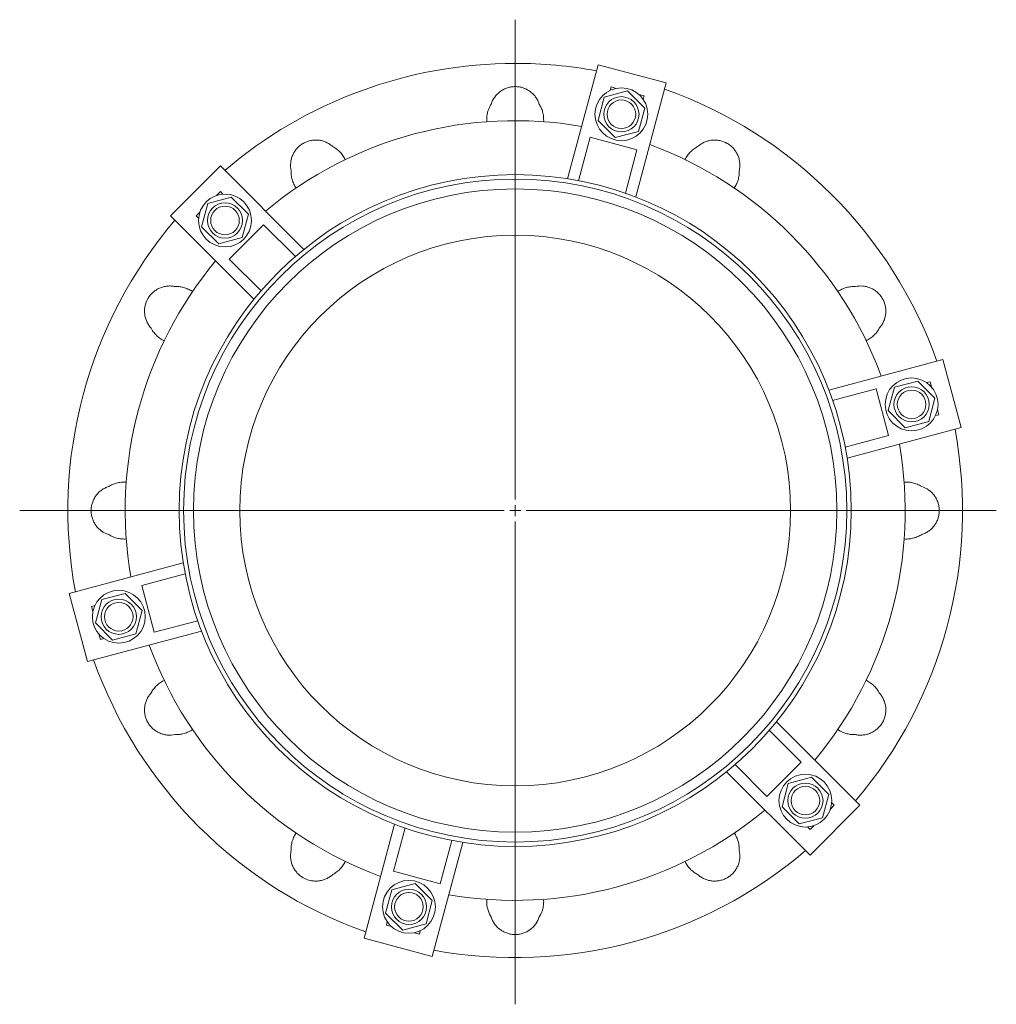
# Model space of a CAD drawing. Units: millimetres. Extents: x -351 to 840, y -309 to 574.
# Drawn here: x -351 to 92, y -309 to 138 of the extents above; entities that cross this region are included whole.
import ezdxf

# ---------------------------------------------------------------- set-up
doc = ezdxf.new("R2010")
doc.units = ezdxf.units.MM

# ---------------------------------------------------------------- blocks, each defined once
blk = doc.blocks.new('SW_CENTERMARKSYMBOL_0')
at = {"color": 0, "linetype": 'Continuous', "lineweight": 0}
for p, q in [((0, 5), (0, 222.85)), ((-5, 0), (-224.88, 0)), ((0, 0), (-2.5, 0)), ((0, 0), (0, 2.5)), ((0, 0), (0, -2.5)), ((0, 0), (2.5, 0)), ((5, 0), (218.35, 0)), ((0, -5), (0, -224.16))]:
    blk.add_line(p, q, dxfattribs=at)

msp = doc.modelspace()

# ---------------------------------------------------------------- linework, layer by layer
at = {"color": 7, "linetype": 'Continuous', "lineweight": 15}
for p, q in [((-102.72, 65.79), (-88.84, 117.55)), ((-88.84, 117.55), (-57.94, 109.27)), ((-83.42, 105.91), (-83.01, 107.45)), ((-83.01, 107.45), (-80.68, 106.82)), ((-57.94, 109.27), (-71.81, 57.51)), ((-86.06, 102.82), (-88.9, 92.22)), ((-75.47, 105.66), (-86.06, 102.82)), ((-67.71, 97.9), (-75.47, 105.66)), ((-70.37, 104.06), (-68.04, 103.44)), ((-68.04, 103.44), (-68.45, 101.9)), ((-70.55, 87.3), (-67.71, 97.9)), ((-88.9, 92.22), (-81.15, 84.46)), ((-81.15, 84.46), (-70.55, 87.3)), ((-97.77, 64.92), (-92.49, 84.63)), ((-92.49, 84.63), (-71.24, 78.93)), ((-71.24, 78.93), (-76.52, 59.23)), ((-282.96, 48.98), (-260.33, 71.6)), ((-260.33, 71.6), (-222.44, 33.71)), ((-262.04, 58.23), (-260.33, 59.94)), ((-260.33, 59.94), (-259.21, 58.81)), ((-265.97, 54.61), (-268.81, 44.02)), ((-255.37, 57.45), (-265.97, 54.61)), ((-247.62, 49.69), (-255.37, 57.45)), ((-271.29, 48.98), (-269.58, 50.69)), ((-250.45, 39.1), (-247.62, 49.69)), ((-245.06, 11.08), (-282.96, 48.98)), ((-270.17, 47.85), (-271.29, 48.98)), ((-256.27, 29.35), (-240.71, 44.91)), ((-240.71, 44.91), (-226.29, 30.49)), ((-268.81, 44.02), (-261.05, 36.26)), ((-261.05, 36.26), (-250.45, 39.1)), ((-241.84, 14.93), (-256.27, 29.35)), ((15.84, -30.14), (67.6, -16.27)), ((67.6, -16.27), (75.88, -47.18)), ((56.23, -26.04), (45.63, -28.88)), ((63.99, -33.8), (56.23, -26.04)), ((60.23, -26.78), (61.77, -26.37)), ((61.77, -26.37), (62.39, -28.71)), ((17.56, -34.85), (37.26, -29.57)), ((37.26, -29.57), (42.96, -50.82)), ((45.63, -28.88), (42.8, -39.48)), ((61.15, -44.4), (63.99, -33.8)), ((42.8, -39.48), (50.55, -47.23)), ((65.16, -39.01), (65.78, -41.34)), ((50.55, -47.23), (61.15, -44.4)), ((65.78, -41.34), (64.25, -41.75)), ((75.88, -47.18), (24.12, -61.05)), ((42.96, -50.82), (23.25, -56.1)), ((-328.91, -122.51), (-277.14, -108.64)), ((-295.98, -118.87), (-276.28, -113.59)), ((-290.29, -140.12), (-295.98, -118.87)), ((-320.63, -153.42), (-328.91, -122.51)), ((-303.58, -122.45), (-314.17, -125.29)), ((-295.82, -130.21), (-303.58, -122.45)), ((-318.81, -128.35), (-317.27, -127.93)), ((-318.18, -130.68), (-318.81, -128.35)), ((-314.17, -125.29), (-317.01, -135.89)), ((-298.66, -140.81), (-295.82, -130.21)), ((-317.01, -135.89), (-309.26, -143.65)), ((-270.59, -134.84), (-290.29, -140.12)), ((-268.86, -139.55), (-320.63, -153.42)), ((-314.79, -143.32), (-315.42, -140.98)), ((-313.26, -142.91), (-314.79, -143.32)), ((-309.26, -143.65), (-298.66, -140.81)), ((-7.96, -180.77), (29.93, -218.66)), ((-11.18, -184.62), (3.24, -199.04)), ((-12.31, -214.6), (-26.74, -200.18)), ((3.24, -199.04), (-12.31, -214.6)), ((7.31, -241.29), (-30.59, -203.4)), ((-2.57, -208.79), (-5.41, -219.38)), ((8.03, -205.95), (-2.57, -208.79)), ((15.78, -213.7), (8.03, -205.95)), ((12.94, -224.3), (15.78, -213.7)), ((29.93, -218.66), (7.31, -241.29)), ((18.27, -218.66), (16.56, -220.37)), ((17.14, -217.54), (18.27, -218.66)), ((-5.41, -219.38), (2.35, -227.14)), ((-195.09, -278.96), (-181.22, -227.19)), ((2.35, -227.14), (12.94, -224.3)), ((9.02, -227.91), (7.31, -229.62)), ((-181.78, -248.62), (-176.5, -228.92)), ((7.31, -229.62), (6.18, -228.5)), ((-150.31, -235.48), (-164.18, -287.24)), ((-155.25, -234.61), (-160.53, -254.31)), ((-160.53, -254.31), (-181.78, -248.62)), ((-171.88, -254.15), (-182.47, -256.99)), ((-164.12, -261.91), (-171.88, -254.15)), ((-182.47, -256.99), (-185.31, -267.59)), ((-166.96, -272.5), (-164.12, -261.91)), ((-185.31, -267.59), (-177.56, -275.34)), ((-184.99, -273.13), (-184.57, -271.59)), ((-177.56, -275.34), (-166.96, -272.5)), ((-182.65, -273.75), (-184.99, -273.13)), ((-170.01, -277.14), (-172.35, -276.51)), ((-169.6, -275.6), (-170.01, -277.14)), ((-164.18, -287.24), (-195.09, -278.96))]:
    msp.add_line(p, q, dxfattribs=at)
for centre, radius in [((-78.31, 95.06), 12), ((-78.31, 95.06), 8), ((-78.31, 95.06), 6.5), ((-126.51, -84.84), 152.5), ((-126.51, -84.84), 146), ((-258.21, 46.85), 12), ((-258.21, 46.85), 8), ((-258.21, 46.85), 6.5), ((-126.51, -84.84), 125), ((53.39, -36.64), 12), ((53.39, -36.64), 8), ((53.39, -36.64), 6.5), ((-306.42, -133.05), 12), ((-306.42, -133.05), 8), ((-306.42, -133.05), 6.5), ((5.19, -216.54), 12), ((5.19, -216.54), 8), ((5.19, -216.54), 6.5), ((-174.72, -264.75), 12), ((-174.72, -264.75), 8), ((-174.72, -264.75), 6.5)]:
    msp.add_circle(centre, radius, dxfattribs=at)
at = {"color": 8, "linetype": 'Continuous', "lineweight": 0}
msp.add_circle((-126.51, -84.84), 150.5, dxfattribs=at)
at = {"color": 7, "linetype": 'Continuous', "lineweight": 15}
for radius, start, end in [(203, 90, 130.4794), (203, 79.5206, 90), (203, 19.5206, 70.4794), (176.99, 80.1867, 129.8133), (176.99, 20.1867, 69.8133), (203, 139.5206, 190.4794), (176.99, 140.1867, 189.8133), (203, 319.5206, 10.4794), (176.99, 320.1867, 9.8133), (176.99, 200.1867, 249.8133), (203, 199.5206, 250.4794), (176.99, 260.1867, 309.8133), (203, 259.5206, 310.4794)]:
    msp.add_arc((-126.51, -84.84), radius, start, end, dxfattribs=at)
for points, knots in [([(-137.42, 99.63), (-137.06, 100.79), (-136.52, 101.86), (-135.1, 103.84), (-134.26, 104.69), (-133.04, 105.59), (-132.78, 105.76), (-132.27, 106.08), (-132.01, 106.22), (-131.21, 106.64), (-130.65, 106.87), (-129.79, 107.15), (-129.5, 107.24), (-128.91, 107.38), (-128.62, 107.44), (-127.72, 107.58), (-127.13, 107.63), (-125.92, 107.63), (-125.31, 107.58), (-124.12, 107.39), (-123.54, 107.25), (-122.39, 106.88), (-121.83, 106.64), (-120.75, 106.09), (-120.24, 105.78), (-119.52, 105.24), (-119.28, 105.06), (-118.82, 104.66), (-118.6, 104.45), (-117.96, 103.81), (-117.57, 103.35), (-117.05, 102.62), (-116.88, 102.37), (-116.57, 101.85), (-116.42, 101.59), (-116.01, 100.77), (-115.79, 100.21), (-115.6, 99.63)], [0, 0, 0, 0, 0.125, 0.125, 0.25, 0.25, 0.28125, 0.28125, 0.3125, 0.3125, 0.375, 0.375, 0.40625, 0.40625, 0.4375, 0.4375, 0.5, 0.5, 0.5625, 0.5625, 0.625, 0.625, 0.6875, 0.6875, 0.75, 0.75, 0.78125, 0.78125, 0.8125, 0.8125, 0.875, 0.875, 0.90625, 0.90625, 0.9375, 0.9375, 1, 1, 1, 1]), ([(-139.39, 91.66), (-139.4, 91.84), (-139.45, 92.38), (-139.44, 93.29), (-139.35, 94.38), (-139.16, 95.45), (-138.88, 96.53), (-138.49, 97.6), (-138.01, 98.65), (-137.62, 99.3), (-137.42, 99.63)], [0, 0, 0, 0, 0.06436, 0.194734, 0.325576, 0.456417, 0.586792, 0.724437, 0.862356, 1, 1, 1, 1]), ([(-115.6, 99.63), (-115.44, 99.36), (-115.11, 98.82), (-114.69, 97.95), (-114.33, 97.07), (-114.03, 96.11), (-113.79, 95.09), (-113.64, 94.01), (-113.58, 92.92), (-113.58, 92.14), (-113.63, 91.72), (-113.63, 91.67)], [0, 0, 0, 0, 0.114286, 0.228884, 0.343482, 0.457769, 0.588167, 0.719031, 0.849896, 0.980295, 1, 1, 1, 1]), ([(-228.2, 69.46), (-228.46, 70.65), (-228.53, 71.85), (-228.35, 73.66), (-228.25, 74.25), (-227.94, 75.42), (-227.74, 75.98), (-227.38, 76.81), (-227.25, 77.09), (-226.96, 77.62), (-226.81, 77.88), (-226.32, 78.64), (-225.95, 79.12), (-225.35, 79.79), (-225.14, 80.01), (-224.7, 80.43), (-224.47, 80.63), (-223.77, 81.2), (-223.28, 81.54), (-222.23, 82.14), (-221.68, 82.4), (-220.55, 82.83), (-219.98, 83), (-219.1, 83.19), (-218.8, 83.24), (-218.2, 83.32), (-217.89, 83.35), (-216.99, 83.39), (-216.39, 83.37), (-215.49, 83.27), (-215.2, 83.23), (-214.6, 83.12), (-214.3, 83.05), (-213.43, 82.81), (-212.86, 82.61), (-212.04, 82.23), (-211.78, 82.1), (-211.25, 81.81), (-210.99, 81.65), (-210.23, 81.15), (-209.75, 80.78), (-209.31, 80.37)], [0, 0, 0, 0, 0.125, 0.125, 0.1875, 0.1875, 0.25, 0.25, 0.28125, 0.28125, 0.3125, 0.3125, 0.375, 0.375, 0.40625, 0.40625, 0.4375, 0.4375, 0.5, 0.5, 0.5625, 0.5625, 0.625, 0.625, 0.65625, 0.65625, 0.6875, 0.6875, 0.75, 0.75, 0.78125, 0.78125, 0.8125, 0.8125, 0.875, 0.875, 0.90625, 0.90625, 0.9375, 0.9375, 1, 1, 1, 1]), ([(-43.72, 80.37), (-43.28, 80.78), (-42.8, 81.15), (-42.05, 81.64), (-41.79, 81.8), (-41.26, 82.09), (-40.99, 82.23), (-40.17, 82.6), (-39.6, 82.81), (-38.73, 83.05), (-38.44, 83.11), (-37.85, 83.23), (-37.55, 83.27), (-36.64, 83.37), (-36.04, 83.39), (-34.84, 83.33), (-34.24, 83.26), (-32.46, 82.88), (-31.34, 82.45), (-29.76, 81.54), (-29.26, 81.2), (-28.33, 80.44), (-27.89, 80.03), (-27.28, 79.35), (-27.09, 79.12), (-26.72, 78.64), (-26.55, 78.39), (-26.06, 77.63), (-25.77, 77.11), (-25.41, 76.28), (-25.3, 75.99), (-25.1, 75.42), (-25.01, 75.13), (-24.78, 74.26), (-24.67, 73.67), (-24.55, 72.47), (-24.54, 71.86), (-24.61, 70.66), (-24.7, 70.06), (-24.83, 69.46)], [0, 0, 0, 0, 0.0625, 0.0625, 0.09375, 0.09375, 0.125, 0.125, 0.1875, 0.1875, 0.21875, 0.21875, 0.25, 0.25, 0.3125, 0.3125, 0.375, 0.375, 0.5, 0.5, 0.5625, 0.5625, 0.625, 0.625, 0.65625, 0.65625, 0.6875, 0.6875, 0.75, 0.75, 0.78125, 0.78125, 0.8125, 0.8125, 0.875, 0.875, 0.9375, 0.9375, 1, 1, 1, 1]), ([(-209.31, 80.37), (-209, 80.2), (-208.39, 79.87), (-207.52, 79.26), (-206.69, 78.58), (-205.9, 77.82), (-205.18, 77), (-204.54, 76.12), (-204.01, 75.27), (-203.73, 74.7), (-203.61, 74.45)], [0, 0, 0, 0, 0.124765, 0.249529, 0.379726, 0.510388, 0.64105, 0.771247, 0.901562, 1, 1, 1, 1]), ([(-49.41, 74.45), (-49.34, 74.6), (-49.12, 75.08), (-48.66, 75.85), (-48.04, 76.75), (-47.34, 77.59), (-46.57, 78.37), (-45.74, 79.08), (-44.98, 79.64), (-44.3, 80.06), (-43.91, 80.27), (-43.72, 80.37)], [0, 0, 0, 0, 0.059228, 0.190069, 0.320446, 0.450883, 0.581788, 0.712693, 0.843131, 0.921566, 1, 1, 1, 1]), ([(-225.92, 61.58), (-226.1, 61.85), (-226.48, 62.42), (-226.97, 63.36), (-227.4, 64.36), (-227.74, 65.4), (-227.99, 66.47), (-228.15, 67.55), (-228.22, 68.55), (-228.2, 69.19), (-228.2, 69.46)], [0, 0, 0, 0, 0.117092, 0.247951, 0.378345, 0.508786, 0.639695, 0.770603, 0.901044, 1, 1, 1, 1]), ([(-24.83, 69.46), (-24.82, 69.2), (-24.81, 68.66), (-24.86, 67.76), (-24.98, 66.78), (-25.2, 65.71), (-25.52, 64.66), (-25.92, 63.65), (-26.41, 62.67), (-26.81, 61.98), (-27.07, 61.63), (-27.11, 61.57)], [0, 0, 0, 0, 0.095979, 0.191958, 0.322091, 0.452689, 0.583286, 0.71342, 0.843715, 0.974477, 1, 1, 1, 1]), ([(-291.73, -2.05), (-292.14, -1.61), (-292.5, -1.13), (-293, -0.38), (-293.16, -0.13), (-293.45, 0.4), (-293.59, 0.68), (-293.96, 1.5), (-294.16, 2.07), (-294.4, 2.93), (-294.47, 3.23), (-294.58, 3.82), (-294.63, 4.12), (-294.73, 5.03), (-294.75, 5.63), (-294.69, 6.83), (-294.61, 7.43), (-294.24, 9.21), (-293.81, 10.33), (-292.9, 11.91), (-292.56, 12.41), (-291.8, 13.34), (-291.39, 13.78), (-290.71, 14.39), (-290.47, 14.58), (-289.99, 14.95), (-289.75, 15.12), (-288.99, 15.61), (-288.46, 15.89), (-287.63, 16.26), (-287.35, 16.37), (-286.78, 16.57), (-286.49, 16.66), (-285.62, 16.89), (-285.03, 16.99), (-283.83, 17.11), (-283.22, 17.13), (-282.01, 17.06), (-281.41, 16.97), (-280.82, 16.84)], [0, 0, 0, 0, 0.0625, 0.0625, 0.09375, 0.09375, 0.125, 0.125, 0.1875, 0.1875, 0.21875, 0.21875, 0.25, 0.25, 0.3125, 0.3125, 0.375, 0.375, 0.5, 0.5, 0.5625, 0.5625, 0.625, 0.625, 0.65625, 0.65625, 0.6875, 0.6875, 0.75, 0.75, 0.78125, 0.78125, 0.8125, 0.8125, 0.875, 0.875, 0.9375, 0.9375, 1, 1, 1, 1]), ([(-280.82, 16.84), (-280.55, 16.85), (-280.02, 16.86), (-279.12, 16.81), (-278.13, 16.69), (-277.07, 16.47), (-276.02, 16.15), (-275, 15.75), (-274.03, 15.26), (-273.34, 14.86), (-272.99, 14.61), (-272.94, 14.57)], [0, 0, 0, 0, 0.096085, 0.192172, 0.322449, 0.453192, 0.583934, 0.714212, 0.844652, 0.97556, 1, 1, 1, 1]), ([(19.9, 14.56), (20.18, 14.74), (20.75, 15.13), (21.69, 15.62), (22.69, 16.04), (23.73, 16.38), (24.8, 16.63), (25.88, 16.79), (26.88, 16.86), (27.52, 16.85), (27.8, 16.84)], [0, 0, 0, 0, 0.117452, 0.248258, 0.378599, 0.508987, 0.639842, 0.770697, 0.901085, 1, 1, 1, 1]), ([(27.8, 16.84), (28.98, 17.1), (30.18, 17.18), (31.99, 17), (32.59, 16.89), (33.75, 16.59), (34.31, 16.39), (35.15, 16.02), (35.42, 15.89), (35.95, 15.6), (36.21, 15.45), (36.97, 14.96), (37.45, 14.6), (38.12, 13.99), (38.34, 13.78), (38.76, 13.34), (38.96, 13.12), (39.53, 12.41), (39.87, 11.92), (40.47, 10.88), (40.73, 10.32), (41.17, 9.2), (41.34, 8.62), (41.52, 7.74), (41.57, 7.44), (41.65, 6.84), (41.68, 6.54), (41.72, 5.63), (41.7, 5.03), (41.61, 4.14), (41.56, 3.84), (41.45, 3.24), (41.38, 2.95), (41.14, 2.07), (40.94, 1.51), (40.57, 0.69), (40.43, 0.42), (40.14, -0.11), (39.98, -0.37), (39.48, -1.13), (39.11, -1.61), (38.7, -2.05)], [0, 0, 0, 0, 0.125, 0.125, 0.1875, 0.1875, 0.25, 0.25, 0.28125, 0.28125, 0.3125, 0.3125, 0.375, 0.375, 0.40625, 0.40625, 0.4375, 0.4375, 0.5, 0.5, 0.5625, 0.5625, 0.625, 0.625, 0.65625, 0.65625, 0.6875, 0.6875, 0.75, 0.75, 0.78125, 0.78125, 0.8125, 0.8125, 0.875, 0.875, 0.90625, 0.90625, 0.9375, 0.9375, 1, 1, 1, 1]), ([(-285.81, -7.74), (-285.96, -7.67), (-286.44, -7.45), (-287.21, -6.99), (-288.11, -6.37), (-288.95, -5.67), (-289.73, -4.91), (-290.44, -4.08), (-290.99, -3.31), (-291.42, -2.63), (-291.62, -2.24), (-291.73, -2.05)], [0, 0, 0, 0, 0.059621, 0.190407, 0.32073, 0.451112, 0.581963, 0.712813, 0.843197, 0.921599, 1, 1, 1, 1]), ([(38.7, -2.05), (38.54, -2.36), (38.2, -2.97), (37.6, -3.84), (36.92, -4.67), (36.16, -5.46), (35.33, -6.17), (34.45, -6.82), (33.61, -7.35), (33.03, -7.62), (32.79, -7.74)], [0, 0, 0, 0, 0.124904, 0.249807, 0.380149, 0.510956, 0.641764, 0.772106, 0.902566, 1, 1, 1, 1]), ([(-310.99, -95.75), (-312.15, -95.39), (-313.22, -94.85), (-315.2, -93.43), (-316.05, -92.59), (-316.95, -91.37), (-317.12, -91.12), (-317.43, -90.6), (-317.58, -90.34), (-317.99, -89.54), (-318.23, -88.99), (-318.51, -88.12), (-318.59, -87.83), (-318.73, -87.24), (-318.79, -86.95), (-318.94, -86.06), (-318.98, -85.46), (-318.99, -84.25), (-318.94, -83.64), (-318.75, -82.45), (-318.61, -81.87), (-318.23, -80.72), (-318, -80.16), (-317.45, -79.09), (-317.13, -78.58), (-316.6, -77.85), (-316.41, -77.61), (-316.02, -77.15), (-315.81, -76.93), (-315.17, -76.29), (-314.71, -75.9), (-313.98, -75.38), (-313.73, -75.21), (-313.21, -74.9), (-312.94, -74.75), (-312.13, -74.35), (-311.57, -74.12), (-310.99, -73.94)], [0, 0, 0, 0, 0.125, 0.125, 0.25, 0.25, 0.28125, 0.28125, 0.3125, 0.3125, 0.375, 0.375, 0.40625, 0.40625, 0.4375, 0.4375, 0.5, 0.5, 0.5625, 0.5625, 0.625, 0.625, 0.6875, 0.6875, 0.75, 0.75, 0.78125, 0.78125, 0.8125, 0.8125, 0.875, 0.875, 0.90625, 0.90625, 0.9375, 0.9375, 1, 1, 1, 1]), ([(-310.99, -73.94), (-310.72, -73.77), (-310.17, -73.44), (-309.31, -73.02), (-308.42, -72.67), (-307.47, -72.36), (-306.45, -72.13), (-305.37, -71.97), (-304.28, -71.91), (-303.49, -71.91), (-303.07, -71.96), (-303.02, -71.96)], [0, 0, 0, 0, 0.114159, 0.228631, 0.343102, 0.457263, 0.587516, 0.718236, 0.848955, 0.97921, 1, 1, 1, 1]), ([(50, -71.97), (50.17, -71.95), (50.71, -71.9), (51.62, -71.92), (52.71, -72.01), (53.79, -72.2), (54.86, -72.48), (55.93, -72.86), (56.98, -73.34), (57.64, -73.74), (57.97, -73.94)], [0, 0, 0, 0, 0.063968, 0.194397, 0.325294, 0.456189, 0.586619, 0.724321, 0.862298, 1, 1, 1, 1]), ([(57.97, -73.94), (59.12, -74.3), (60.19, -74.84), (62.17, -76.25), (63.02, -77.1), (63.92, -78.32), (64.09, -78.57), (64.41, -79.09), (64.56, -79.35), (64.97, -80.15), (65.2, -80.7), (65.48, -81.56), (65.57, -81.86), (65.71, -82.45), (65.77, -82.74), (65.91, -83.63), (65.96, -84.23), (65.96, -85.44), (65.91, -86.05), (65.72, -87.24), (65.58, -87.82), (65.21, -88.96), (64.97, -89.53), (64.42, -90.6), (64.11, -91.11), (63.58, -91.84), (63.39, -92.08), (62.99, -92.54), (62.78, -92.76), (62.14, -93.4), (61.68, -93.78), (60.95, -94.31), (60.7, -94.47), (60.18, -94.79), (59.92, -94.93), (59.1, -95.34), (58.54, -95.57), (57.97, -95.75)], [0, 0, 0, 0, 0.125, 0.125, 0.25, 0.25, 0.28125, 0.28125, 0.3125, 0.3125, 0.375, 0.375, 0.40625, 0.40625, 0.4375, 0.4375, 0.5, 0.5, 0.5625, 0.5625, 0.625, 0.625, 0.6875, 0.6875, 0.75, 0.75, 0.78125, 0.78125, 0.8125, 0.8125, 0.875, 0.875, 0.90625, 0.90625, 0.9375, 0.9375, 1, 1, 1, 1]), ([(-303.02, -97.72), (-303.2, -97.74), (-303.74, -97.79), (-304.64, -97.77), (-305.73, -97.68), (-306.81, -97.49), (-307.89, -97.21), (-308.95, -96.82), (-310, -96.34), (-310.66, -95.95), (-310.99, -95.75)], [0, 0, 0, 0, 0.063968, 0.194397, 0.325294, 0.456189, 0.586619, 0.724321, 0.862298, 1, 1, 1, 1]), ([(57.97, -95.75), (57.69, -95.92), (57.15, -96.25), (56.29, -96.66), (55.4, -97.02), (54.44, -97.33), (53.43, -97.56), (52.34, -97.72), (51.25, -97.78), (50.47, -97.78), (50.05, -97.73), (49.99, -97.72)], [0, 0, 0, 0, 0.114159, 0.228631, 0.343102, 0.457263, 0.587516, 0.718236, 0.848955, 0.97921, 1, 1, 1, 1]), ([(-291.73, -167.64), (-291.56, -167.33), (-291.22, -166.72), (-290.62, -165.85), (-289.94, -165.02), (-289.18, -164.23), (-288.36, -163.51), (-287.48, -162.87), (-286.63, -162.34), (-286.06, -162.07), (-285.82, -161.95)], [0, 0, 0, 0, 0.124904, 0.249807, 0.380149, 0.510956, 0.641764, 0.772106, 0.902566, 1, 1, 1, 1]), ([(32.78, -161.95), (32.93, -162.02), (33.42, -162.24), (34.18, -162.7), (35.08, -163.32), (35.92, -164.01), (36.7, -164.78), (37.41, -165.61), (37.97, -166.38), (38.39, -167.06), (38.6, -167.44), (38.7, -167.64)], [0, 0, 0, 0, 0.059621, 0.190407, 0.32073, 0.451112, 0.581963, 0.712813, 0.843197, 0.921599, 1, 1, 1, 1]), ([(-280.82, -186.53), (-282.01, -186.79), (-283.2, -186.86), (-285.02, -186.69), (-285.61, -186.58), (-286.77, -186.27), (-287.34, -186.08), (-288.17, -185.71), (-288.45, -185.58), (-288.98, -185.29), (-289.24, -185.14), (-289.99, -184.65), (-290.47, -184.29), (-291.15, -183.68), (-291.37, -183.47), (-291.78, -183.03), (-291.98, -182.8), (-292.55, -182.1), (-292.89, -181.61), (-293.5, -180.57), (-293.76, -180.01), (-294.19, -178.89), (-294.36, -178.31), (-294.55, -177.43), (-294.6, -177.13), (-294.68, -176.53), (-294.7, -176.22), (-294.75, -175.32), (-294.73, -174.72), (-294.63, -173.82), (-294.59, -173.53), (-294.47, -172.93), (-294.41, -172.64), (-294.17, -171.76), (-293.96, -171.2), (-293.59, -170.38), (-293.46, -170.11), (-293.17, -169.58), (-293.01, -169.32), (-292.51, -168.56), (-292.14, -168.08), (-291.73, -167.64)], [0, 0, 0, 0, 0.125, 0.125, 0.1875, 0.1875, 0.25, 0.25, 0.28125, 0.28125, 0.3125, 0.3125, 0.375, 0.375, 0.40625, 0.40625, 0.4375, 0.4375, 0.5, 0.5, 0.5625, 0.5625, 0.625, 0.625, 0.65625, 0.65625, 0.6875, 0.6875, 0.75, 0.75, 0.78125, 0.78125, 0.8125, 0.8125, 0.875, 0.875, 0.90625, 0.90625, 0.9375, 0.9375, 1, 1, 1, 1]), ([(38.7, -167.64), (39.11, -168.08), (39.48, -168.55), (39.98, -169.31), (40.13, -169.56), (40.42, -170.09), (40.56, -170.37), (40.94, -171.19), (41.14, -171.75), (41.38, -172.62), (41.45, -172.92), (41.56, -173.51), (41.6, -173.81), (41.7, -174.71), (41.72, -175.31), (41.66, -176.51), (41.59, -177.11), (41.21, -178.9), (40.78, -180.02), (39.87, -181.6), (39.53, -182.1), (38.77, -183.03), (38.36, -183.47), (37.68, -184.07), (37.45, -184.27), (36.97, -184.64), (36.72, -184.81), (35.97, -185.3), (35.44, -185.58), (34.61, -185.95), (34.33, -186.06), (33.75, -186.26), (33.46, -186.35), (32.59, -186.58), (32, -186.68), (30.8, -186.8), (30.19, -186.82), (28.99, -186.74), (28.39, -186.66), (27.8, -186.53)], [0, 0, 0, 0, 0.0625, 0.0625, 0.09375, 0.09375, 0.125, 0.125, 0.1875, 0.1875, 0.21875, 0.21875, 0.25, 0.25, 0.3125, 0.3125, 0.375, 0.375, 0.5, 0.5, 0.5625, 0.5625, 0.625, 0.625, 0.65625, 0.65625, 0.6875, 0.6875, 0.75, 0.75, 0.78125, 0.78125, 0.8125, 0.8125, 0.875, 0.875, 0.9375, 0.9375, 1, 1, 1, 1]), ([(-272.93, -184.25), (-273.2, -184.43), (-273.78, -184.82), (-274.71, -185.3), (-275.72, -185.73), (-276.76, -186.07), (-277.82, -186.32), (-278.9, -186.48), (-279.91, -186.55), (-280.55, -186.54), (-280.82, -186.53)], [0, 0, 0, 0, 0.117452, 0.248258, 0.378599, 0.508987, 0.639842, 0.770697, 0.901085, 1, 1, 1, 1]), ([(27.8, -186.53), (27.53, -186.54), (26.99, -186.55), (26.1, -186.5), (25.11, -186.38), (24.04, -186.15), (23, -185.84), (21.98, -185.44), (21.01, -184.95), (20.32, -184.55), (19.97, -184.29), (19.91, -184.25)], [0, 0, 0, 0, 0.096085, 0.192172, 0.322449, 0.453192, 0.583934, 0.714212, 0.844652, 0.97556, 1, 1, 1, 1]), ([(-228.2, -239.15), (-228.2, -238.89), (-228.22, -238.35), (-228.17, -237.45), (-228.05, -236.47), (-227.82, -235.4), (-227.51, -234.35), (-227.11, -233.34), (-226.62, -232.36), (-226.22, -231.67), (-225.96, -231.32), (-225.92, -231.26)], [0, 0, 0, 0, 0.095979, 0.191958, 0.322091, 0.452689, 0.583286, 0.71342, 0.843715, 0.974477, 1, 1, 1, 1]), ([(-27.1, -231.26), (-26.92, -231.54), (-26.54, -232.11), (-26.05, -233.05), (-25.62, -234.05), (-25.29, -235.09), (-25.03, -236.15), (-24.87, -237.24), (-24.81, -238.24), (-24.82, -238.88), (-24.83, -239.15)], [0, 0, 0, 0, 0.117092, 0.247951, 0.378345, 0.508786, 0.639695, 0.770603, 0.901044, 1, 1, 1, 1]), ([(-209.31, -250.06), (-209.75, -250.47), (-210.22, -250.84), (-210.97, -251.33), (-211.23, -251.49), (-211.76, -251.78), (-212.03, -251.92), (-212.86, -252.29), (-213.42, -252.5), (-214.29, -252.73), (-214.58, -252.8), (-215.18, -252.92), (-215.48, -252.96), (-216.38, -253.06), (-216.98, -253.08), (-218.18, -253.02), (-218.78, -252.94), (-220.57, -252.57), (-221.69, -252.14), (-223.27, -251.23), (-223.77, -250.89), (-224.7, -250.13), (-225.13, -249.72), (-225.74, -249.04), (-225.94, -248.81), (-226.3, -248.33), (-226.48, -248.08), (-226.97, -247.32), (-227.25, -246.79), (-227.62, -245.97), (-227.73, -245.68), (-227.93, -245.11), (-228.02, -244.82), (-228.25, -243.95), (-228.35, -243.36), (-228.47, -242.16), (-228.48, -241.55), (-228.41, -240.34), (-228.33, -239.75), (-228.2, -239.15)], [0, 0, 0, 0, 0.0625, 0.0625, 0.09375, 0.09375, 0.125, 0.125, 0.1875, 0.1875, 0.21875, 0.21875, 0.25, 0.25, 0.3125, 0.3125, 0.375, 0.375, 0.5, 0.5, 0.5625, 0.5625, 0.625, 0.625, 0.65625, 0.65625, 0.6875, 0.6875, 0.75, 0.75, 0.78125, 0.78125, 0.8125, 0.8125, 0.875, 0.875, 0.9375, 0.9375, 1, 1, 1, 1]), ([(-24.83, -239.15), (-24.56, -240.34), (-24.49, -241.54), (-24.67, -243.35), (-24.78, -243.94), (-25.08, -245.1), (-25.28, -245.67), (-25.65, -246.5), (-25.78, -246.78), (-26.07, -247.31), (-26.22, -247.57), (-26.71, -248.33), (-27.07, -248.8), (-27.67, -249.48), (-27.89, -249.7), (-28.33, -250.12), (-28.55, -250.31), (-29.25, -250.88), (-29.75, -251.22), (-30.79, -251.83), (-31.34, -252.09), (-32.47, -252.52), (-33.05, -252.69), (-33.93, -252.88), (-34.23, -252.93), (-34.83, -253.01), (-35.13, -253.03), (-36.04, -253.08), (-36.64, -253.06), (-37.53, -252.96), (-37.83, -252.92), (-38.42, -252.81), (-38.72, -252.74), (-39.6, -252.5), (-40.16, -252.29), (-40.98, -251.92), (-41.25, -251.79), (-41.78, -251.5), (-42.04, -251.34), (-42.8, -250.84), (-43.27, -250.47), (-43.72, -250.06)], [0, 0, 0, 0, 0.125, 0.125, 0.1875, 0.1875, 0.25, 0.25, 0.28125, 0.28125, 0.3125, 0.3125, 0.375, 0.375, 0.40625, 0.40625, 0.4375, 0.4375, 0.5, 0.5, 0.5625, 0.5625, 0.625, 0.625, 0.65625, 0.65625, 0.6875, 0.6875, 0.75, 0.75, 0.78125, 0.78125, 0.8125, 0.8125, 0.875, 0.875, 0.90625, 0.90625, 0.9375, 0.9375, 1, 1, 1, 1]), ([(-203.62, -244.14), (-203.69, -244.29), (-203.91, -244.77), (-204.36, -245.54), (-204.98, -246.44), (-205.68, -247.28), (-206.45, -248.06), (-207.28, -248.77), (-208.05, -249.32), (-208.73, -249.75), (-209.11, -249.96), (-209.31, -250.06)], [0, 0, 0, 0, 0.059228, 0.190069, 0.320446, 0.450883, 0.581788, 0.712693, 0.843131, 0.921566, 1, 1, 1, 1]), ([(-43.72, -250.06), (-44.02, -249.89), (-44.63, -249.56), (-45.51, -248.95), (-46.34, -248.27), (-47.12, -247.51), (-47.84, -246.69), (-48.49, -245.81), (-49.02, -244.96), (-49.29, -244.39), (-49.41, -244.14)], [0, 0, 0, 0, 0.124765, 0.249529, 0.379726, 0.510388, 0.64105, 0.771247, 0.901562, 1, 1, 1, 1]), ([(-137.42, -269.32), (-137.59, -269.05), (-137.92, -268.5), (-138.33, -267.64), (-138.69, -266.76), (-138.99, -265.8), (-139.23, -264.78), (-139.39, -263.7), (-139.45, -262.61), (-139.45, -261.83), (-139.4, -261.41), (-139.39, -261.36)], [0, 0, 0, 0, 0.114286, 0.228884, 0.343482, 0.457769, 0.588167, 0.719031, 0.849896, 0.980295, 1, 1, 1, 1]), ([(-113.64, -261.35), (-113.62, -261.53), (-113.57, -262.07), (-113.59, -262.98), (-113.68, -264.07), (-113.87, -265.14), (-114.15, -266.22), (-114.53, -267.28), (-115.01, -268.33), (-115.41, -268.99), (-115.6, -269.32)], [0, 0, 0, 0, 0.06436, 0.194734, 0.325576, 0.456417, 0.586792, 0.724437, 0.862356, 1, 1, 1, 1]), ([(-115.6, -269.32), (-115.97, -270.48), (-116.51, -271.55), (-117.92, -273.53), (-118.77, -274.38), (-119.99, -275.28), (-120.24, -275.45), (-120.75, -275.77), (-121.02, -275.91), (-121.82, -276.32), (-122.37, -276.56), (-123.23, -276.84), (-123.53, -276.92), (-124.11, -277.07), (-124.41, -277.13), (-125.3, -277.27), (-125.9, -277.32), (-127.11, -277.32), (-127.72, -277.27), (-128.9, -277.08), (-129.49, -276.94), (-130.63, -276.57), (-131.2, -276.33), (-132.27, -275.78), (-132.78, -275.46), (-133.51, -274.93), (-133.75, -274.74), (-134.2, -274.35), (-134.43, -274.14), (-135.06, -273.5), (-135.45, -273.04), (-135.98, -272.31), (-136.14, -272.06), (-136.46, -271.54), (-136.6, -271.27), (-137.01, -270.46), (-137.24, -269.9), (-137.42, -269.32)], [0, 0, 0, 0, 0.125, 0.125, 0.25, 0.25, 0.28125, 0.28125, 0.3125, 0.3125, 0.375, 0.375, 0.40625, 0.40625, 0.4375, 0.4375, 0.5, 0.5, 0.5625, 0.5625, 0.625, 0.625, 0.6875, 0.6875, 0.75, 0.75, 0.78125, 0.78125, 0.8125, 0.8125, 0.875, 0.875, 0.90625, 0.90625, 0.9375, 0.9375, 1, 1, 1, 1])]:
    msp.add_open_spline(points, degree=3, knots=knots, dxfattribs=at)

# ---------------------------------------------------------------- block references
at = {"color": 7, "linetype": 'Continuous', "lineweight": 0}
msp.add_blockref('SW_CENTERMARKSYMBOL_0', (-126.51, -84.84), dxfattribs=at)

doc.saveas('drawing.dxf')
